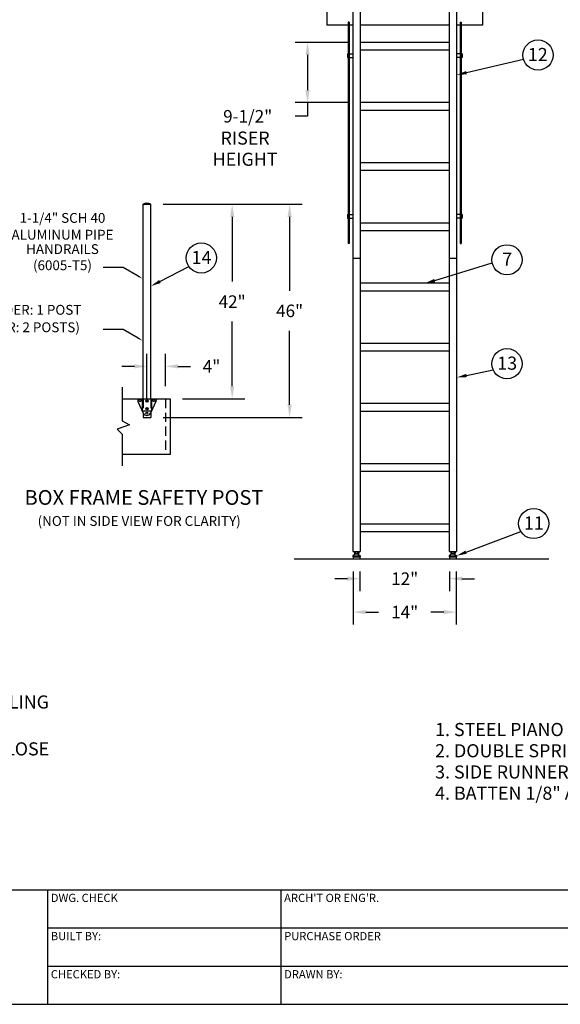
# Model space of a CAD drawing. Extents: x -20 to 258, y -15 to 202.
# Drawn here: x 47 to 120, y -15 to 118 of the extents above; entities that cross this region are included whole.
import ezdxf
from ezdxf.enums import TextEntityAlignment as Align

# ---------------------------------------------------------------- set-up
doc = ezdxf.new("R2010")
doc.units = 0
doc.header["$LTSCALE"] = 5
doc.header["$MEASUREMENT"] = 0
doc.header["$PDMODE"] = 33
doc.linetypes.add('HIDDEN', pattern=[0.375, 0.25, -0.125])
doc.layers.get('0').update_dxf_attribs({"linetype": 'CONTINUOUS'})
doc.layers.get('DEFPOINTS').update_dxf_attribs({"linetype": 'CONTINUOUS'})
doc.styles.add('CAT_BORDER$0$ROMANS', font='romans')
doc.styles.add('ROMANS', font='romans')
doc.dimstyles.get("Standard").update_dxf_attribs({"dimtxt": 0.18, "dimasz": 0.18, "dimexe": 0.18, "dimexo": 0.0625, "dimgap": 0.09, "dimtad": 0, "dimtih": 1, "dimtoh": 1, "dimdec": 4, "dimzin": 0, "dimdsep": 46, "dimlunit": 4, "dimtxsty": 'ROMANS', "dimcen": 0.09, "dimadec": 0, "dimazin": 0, "dimtfac": 1, "dimtdec": 4, "dimtofl": 0, "dimtmove": 2, "dimatfit": 3, "dimfxl": 1, "dimtolj": 1, "dimtzin": 0, "dimarcsym": 0})
doc.dimstyles.new('STANDARD$0', dxfattribs={"dimscale": 27, "dimtxt": 0.0625, "dimasz": 0.0625, "dimexe": 0.0625, "dimexo": 0.0625, "dimgap": 0.0625, "dimtad": 0, "dimtih": 1, "dimtoh": 1, "dimdec": 4, "dimzin": 3, "dimdsep": 46, "dimlunit": 4, "dimtxsty": 'ROMANS', "dimcen": 0.0625, "dimadec": 0, "dimazin": 0, "dimtfac": 1, "dimtdec": 4, "dimtofl": 0, "dimtmove": 2, "dimatfit": 3, "dimfxl": 1, "dimtolj": 1, "dimtzin": 3, "dimarcsym": 0})

# ---------------------------------------------------------------- blocks, each defined once
blk = doc.blocks.new('*D8')
at = {"color": 0, "lineweight": -2}
for p, q in [((91.4, 115.26), (84.28, 115.26)), ((85.97, 113.57), (85.97, 108.82)), ((91.4, 107.13), (84.28, 107.13)), ((85.97, 107.13), (85.97, 105.29)), ((85.97, 105.29), (84.28, 105.29))]:
    blk.add_line(p, q, dxfattribs=at)
at = {"color": 0}
for points in [[(85.69, 113.57), (86.25, 113.57), (85.97, 115.26)], [(85.69, 108.82), (86.25, 108.82), (85.97, 107.13)]]:
    blk.add_solid(points, dxfattribs=at)
at = {"layer": 'DEFPOINTS', "color": 0}
for p in [(85.97, 115.26), (93.09, 115.26), (93.09, 107.13)]:
    blk.add_point(p, dxfattribs=at)
at = {"color": 0, "insert": (77.89, 105.29), "char_height": 1.688, "attachment_point": 5, "style": 'ROMANS'}
blk.add_mtext('\\A1;9-1/2"', dxfattribs=at)
blk = doc.blocks.new('*D5')
at = {"color": 0, "lineweight": -2}
for p, q in [((92.13, 43.87), (92.13, 36.69)), ((106.05, 43.87), (106.05, 36.69)), ((93.82, 38.38), (95.55, 38.38)), ((104.36, 38.38), (102.62, 38.38))]:
    blk.add_line(p, q, dxfattribs=at)
at = {"color": 0}
for points in [[(93.82, 38.66), (93.82, 38.09), (92.13, 38.38)], [(104.36, 38.66), (104.36, 38.09), (106.05, 38.38)]]:
    blk.add_solid(points, dxfattribs=at)
at = {"layer": 'DEFPOINTS', "color": 0}
for p in [(92.13, 45.56), (106.05, 45.56), (92.13, 38.38)]:
    blk.add_point(p, dxfattribs=at)
at = {"color": 0, "insert": (99.09, 38.38), "char_height": 1.688, "attachment_point": 5, "style": 'ROMANS'}
blk.add_mtext('\\A1;14"', dxfattribs=at)
blk = doc.blocks.new('*D6')
at = {"color": 0, "lineweight": -2}
for p, q in [((93.05, 43.87), (93.05, 41.2)), ((105.13, 43.87), (105.13, 41.2)), ((91.36, 42.89), (89.67, 42.89)), ((106.82, 42.89), (108.5, 42.89))]:
    blk.add_line(p, q, dxfattribs=at)
at = {"color": 0}
for points in [[(91.36, 43.17), (91.36, 42.61), (93.05, 42.89)], [(106.82, 43.17), (106.82, 42.61), (105.13, 42.89)]]:
    blk.add_solid(points, dxfattribs=at)
at = {"layer": 'DEFPOINTS', "color": 0}
for p in [(93.05, 45.56), (105.13, 45.56), (93.05, 42.89)]:
    blk.add_point(p, dxfattribs=at)
at = {"color": 0, "insert": (99.09, 42.89), "char_height": 1.688, "attachment_point": 5, "style": 'ROMANS'}
blk.add_mtext('\\A1;12"', dxfattribs=at)
blk = doc.blocks.new('*D25')
at = {"color": 0, "lineweight": -2}
for p, q in [((66.49, 93.41), (77.48, 93.41)), ((75.79, 91.72), (75.79, 82.98)), ((75.79, 68.85), (75.79, 77.59)), ((69.09, 67.16), (77.48, 67.16))]:
    blk.add_line(p, q, dxfattribs=at)
at = {"color": 0}
for points in [[(75.51, 91.72), (76.07, 91.72), (75.79, 93.41)], [(75.51, 68.85), (76.07, 68.85), (75.79, 67.16)]]:
    blk.add_solid(points, dxfattribs=at)
at = {"layer": 'DEFPOINTS', "color": 0}
for p in [(64.8, 93.41), (67.41, 67.16), (75.79, 67.16)]:
    blk.add_point(p, dxfattribs=at)
at = {"color": 0, "insert": (75.79, 80.28), "char_height": 1.688, "attachment_point": 5, "style": 'ROMANS'}
blk.add_mtext('\\A1;42"', dxfattribs=at)
blk = doc.blocks.new('*D26')
at = {"color": 0, "lineweight": -2}
for p, q in [((66.49, 93.41), (85.23, 93.41)), ((83.55, 91.72), (83.55, 81.73)), ((83.55, 66.35), (83.55, 76.34)), ((66.49, 64.66), (85.23, 64.66))]:
    blk.add_line(p, q, dxfattribs=at)
at = {"color": 0}
for points in [[(83.26, 91.72), (83.83, 91.72), (83.55, 93.41)], [(83.26, 66.35), (83.83, 66.35), (83.55, 64.66)]]:
    blk.add_solid(points, dxfattribs=at)
at = {"layer": 'DEFPOINTS', "color": 0}
for p in [(64.8, 93.41), (83.55, 93.41), (64.8, 64.66)]:
    blk.add_point(p, dxfattribs=at)
at = {"color": 0, "insert": (83.55, 79.03), "char_height": 1.688, "attachment_point": 5, "style": 'ROMANS'}
blk.add_mtext('\\A1;46"', dxfattribs=at)
blk = doc.blocks.new('*D27')
at = {"color": 0, "lineweight": -2}
for p, q in [((64.28, 67.21), (64.28, 73.23)), ((66.78, 68.85), (66.78, 73.23)), ((62.59, 71.54), (60.91, 71.54)), ((68.47, 71.54), (70.16, 71.54))]:
    blk.add_line(p, q, dxfattribs=at)
at = {"color": 0}
for points in [[(62.59, 71.82), (62.59, 71.26), (64.28, 71.54)], [(68.47, 71.82), (68.47, 71.26), (66.78, 71.54)]]:
    blk.add_solid(points, dxfattribs=at)
at = {"layer": 'DEFPOINTS', "color": 0}
for p in [(64.28, 71.54), (66.78, 67.16), (64.28, 65.52)]:
    blk.add_point(p, dxfattribs=at)
at = {"color": 0, "insert": (73.01, 71.54), "char_height": 1.688, "attachment_point": 5, "style": 'ROMANS'}
blk.add_mtext('\\A1;4"', dxfattribs=at)

msp = doc.modelspace()

# ---------------------------------------------------------------- linework, layer by layer
at = {"color": 7}
for p, q in [((92.09107, 166.71797), (92.09107, 46.55896)), ((93.09107, 166.71797), (93.09107, 46.55896)), ((105.09107, 166.71797), (105.09107, 46.55896)), ((106.09107, 166.71797), (106.09107, 46.55896)), ((88.59107, 165.32537), (88.59107, 117.56577)), ((109.59107, 165.32537), (109.59107, 117.56577)), ((91.46607, 117.56577), (88.59107, 117.56577)), ((91.59107, 118.01401), (91.46607, 118.01401)), ((91.46607, 118.01401), (91.46607, 88.10412)), ((91.59107, 118.01401), (91.59107, 88.10412)), ((92.09107, 117.56577), (91.59107, 117.56577)), ((105.09107, 117.56577), (93.09107, 117.56577)), ((106.59107, 117.56577), (106.09107, 117.56577)), ((106.59107, 118.01401), (106.59107, 88.10412)), ((106.59107, 118.01401), (106.71607, 118.01401)), ((106.71607, 118.01401), (106.71607, 88.10412)), ((109.59107, 117.56577), (106.71607, 117.56577)), ((105.09107, 115.25879), (93.09107, 115.25879)), ((91.34107, 113.72609), (91.46607, 113.72609)), ((91.34107, 113.72609), (91.34107, 113.22609)), ((91.34107, 113.22609), (91.46607, 113.22609)), ((91.59107, 113.72609), (92.09107, 113.72609)), ((91.59107, 113.22609), (92.09107, 113.22609)), ((105.09107, 114.20997), (93.09107, 114.20997)), ((106.59107, 113.72609), (106.09107, 113.72609)), ((106.59107, 113.22609), (106.09107, 113.22609)), ((106.84107, 113.72609), (106.71607, 113.72609)), ((106.84107, 113.22609), (106.71607, 113.22609)), ((106.84107, 113.72609), (106.84107, 113.22609)), ((107.42925, 111.18229), (115.13213, 113.00164)), ((105.09107, 107.13379), (93.09107, 107.13379)), ((105.09107, 106.08497), (93.09107, 106.08497)), ((105.09107, 99.00879), (93.09107, 99.00879)), ((105.09107, 97.95997), (93.09107, 97.95997)), ((91.34107, 92.03339), (91.34107, 91.53339)), ((91.34107, 92.03339), (91.46607, 92.03339)), ((91.59107, 92.03339), (92.09107, 92.03339)), ((106.59107, 92.03339), (106.09107, 92.03339)), ((106.84107, 92.03339), (106.71607, 92.03339)), ((106.84107, 92.03339), (106.84107, 91.53339)), ((91.34107, 91.53339), (91.46607, 91.53339)), ((91.59107, 91.53339), (92.09107, 91.53339)), ((105.09107, 90.88379), (93.09107, 90.88379)), ((106.59107, 91.53339), (106.09107, 91.53339)), ((106.84107, 91.53339), (106.71607, 91.53339)), ((105.09107, 89.83497), (93.09107, 89.83497)), ((91.59107, 88.10412), (91.46607, 88.10412)), ((106.59107, 88.10412), (106.71607, 88.10412)), ((92.09107, 86.14765), (93.09107, 86.14765)), ((103.14637, 83.12665), (110.89947, 85.53113)), ((105.09107, 86.14765), (106.09107, 86.14765)), ((66.03081, 82.98621), (69.94085, 85.02323)), ((105.09107, 82.75879), (93.09107, 82.75879)), ((105.09107, 81.70997), (93.09107, 81.70997)), ((105.09107, 74.63379), (93.09107, 74.63379)), ((105.09107, 73.58497), (93.09107, 73.58497)), ((107.43731, 70.31207), (111.04238, 71.06123)), ((105.09107, 66.50879), (93.09107, 66.50879)), ((105.09107, 65.45997), (93.09107, 65.45997)), ((105.09107, 58.38379), (93.09107, 58.38379)), ((105.09107, 57.33497), (93.09107, 57.33497)), ((105.09107, 50.25879), (93.09107, 50.25879)), ((105.09107, 49.20997), (93.09107, 49.20997)), ((107.36907, 46.46516), (114.76591, 49.27147)), ((92.09107, 46.55896), (93.09107, 46.55896)), ((92.30469, 46.55896), (92.30469, 46.30896)), ((92.45881, 46.55896), (92.45881, 46.30896)), ((92.70175, 46.55896), (92.70175, 46.30896)), ((92.89286, 46.55896), (92.89286, 46.30896)), ((105.09107, 46.55896), (106.09107, 46.55896)), ((105.30469, 46.55896), (105.30469, 46.30896)), ((105.45881, 46.55896), (105.45881, 46.30896)), ((105.70175, 46.55896), (105.70175, 46.30896)), ((105.89286, 46.55896), (105.89286, 46.30896)), ((84.1698, 45.55896), (118.5488, 45.55896)), ((92.43107, 46.22742), (92.09865, 45.97742)), ((92.09865, 45.97742), (93.08349, 45.97742)), ((92.09865, 45.97742), (92.09865, 45.8363)), ((92.09865, 45.8363), (93.08349, 45.8363)), ((92.1279, 45.8363), (92.1279, 45.55896)), ((92.30469, 46.30896), (92.89286, 46.30896)), ((92.43107, 46.30896), (92.43107, 46.22742)), ((92.43107, 46.22742), (92.75107, 46.22742)), ((92.75107, 46.30896), (92.75107, 46.22742)), ((92.75107, 46.22742), (93.08349, 45.97742)), ((93.04836, 45.8363), (93.04836, 45.55896)), ((93.08349, 45.97742), (93.08349, 45.8363)), ((105.43107, 46.22742), (105.09865, 45.97742)), ((105.09865, 45.97742), (105.09865, 45.8363)), ((105.09865, 45.97742), (106.08349, 45.97742)), ((105.09865, 45.8363), (106.08349, 45.8363)), ((105.1279, 45.8363), (105.1279, 45.55896)), ((105.30469, 46.30896), (105.89286, 46.30896)), ((105.43107, 46.30896), (105.43107, 46.22742)), ((105.43107, 46.22742), (105.75107, 46.22742)), ((105.75107, 46.30896), (105.75107, 46.22742)), ((105.75107, 46.22742), (106.08349, 45.97742)), ((106.04836, 45.8363), (106.04836, 45.55896)), ((106.08349, 45.97742), (106.08349, 45.8363))]:
    msp.add_line(p, q, dxfattribs=at)
for p, q in [((63.76323, 93.40988), (64.80073, 93.40988)), ((63.76323, 67.15988), (63.76323, 93.40988)), ((64.80073, 67.15988), (64.80073, 93.40988)), ((61.09306, 84.90116), (58.38028, 84.90116)), ((63.09849, 83.72571), (61.09306, 84.90116)), ((61.09306, 76.53281), (58.38028, 76.53281)), ((63.09849, 75.35737), (61.09306, 76.53281)), ((60.92897, 68.72238), (60.92897, 64.19362)), ((60.92897, 67.15988), (67.40698, 67.15988)), ((63.03198, 67.15988), (65.53198, 67.15988)), ((63.03198, 67.15988), (63.03198, 66.91723)), ((63.06173, 66.78417), (63.78716, 65.24262)), ((63.18823, 67.08175), (63.65698, 67.08175)), ((63.65698, 67.15988), (63.65698, 65.51925)), ((65.50224, 66.78417), (64.7768, 65.24262)), ((64.90698, 67.15988), (64.90698, 65.51925)), ((64.90698, 67.08175), (65.37573, 67.08175)), ((65.53198, 67.15988), (65.53198, 66.91723)), ((67.40698, 67.15988), (67.40698, 59.65988)), ((63.65698, 65.51925), (64.90698, 65.51925)), ((60.92897, 64.19362), (61.92457, 63.63545)), ((63.76323, 64.65988), (64.80073, 64.65988)), ((61.92457, 63.63545), (60.24905, 63.05302)), ((60.24905, 63.05302), (60.92897, 62.37822)), ((60.92897, 62.37822), (60.92897, 58.09738)), ((67.40698, 59.65988), (60.92897, 59.65988))]:
    msp.add_line(p, q)
at = {"linetype": 'HIDDEN'}
for p, q in [((63.76323, 67.15988), (63.76323, 64.65988)), ((64.80073, 67.15988), (64.80073, 64.65988)), ((66.78198, 67.15988), (66.78198, 59.65988))]:
    msp.add_line(p, q, dxfattribs=at)
at = {"color": 1}
for p, q in [((-20.48435, 0.90604), (258.39679, 0.90604)), ((50.89119, -14.55222), (50.89119, 0.90604)), ((82.39679, -14.55222), (82.39679, 0.90604)), ((50.89119, -4.24671), (258.39679, -4.24671)), ((50.89119, -9.39947), (203.39679, -9.39947)), ((-20.48435, -14.55222), (258.39679, -14.55222))]:
    msp.add_line(p, q, dxfattribs=at)
for points in [[(64.25943, 66.88644), (64.23688, 66.84738), (64.25943, 66.80831), (64.30453, 66.80831), (64.32709, 66.84738), (64.30453, 66.88644)], [(64.25943, 65.87081), (64.23688, 65.83175), (64.25943, 65.79269), (64.30453, 65.79269), (64.32709, 65.83175), (64.30453, 65.87081)]]:
    msp.add_lwpolyline(points, close=True)
at = {"color": 7}
for centre in [(117.08832, 113.55666), (71.62227, 86.16671), (112.8946, 85.92379), (112.8946, 71.90028), (116.49967, 50.33393)]:
    msp.add_circle(centre, 2.0334, dxfattribs=at)
for centre, radius in [((63.34448, 66.91723), 0.13672), ((64.28198, 66.84738), 0.15625), ((64.28198, 66.84738), 0.07812), ((65.21948, 66.91723), 0.13672), ((64.28198, 65.83175), 0.15625), ((64.28198, 65.24111), 0.13672), ((64.28198, 65.83175), 0.07812)]:
    msp.add_circle(centre, radius)
for centre, radius, start, end in [((64.28198, 92.5744), 0.98343, 58.1638722, 121.8361278), ((63.34448, 66.91723), 0.3125, 180, 205.2011236), ((65.21948, 66.91723), 0.3125, 334.7988764, 0), ((64.28198, 65.47548), 0.54688, 205.2011236, 334.7988764)]:
    msp.add_arc(centre, radius, start, end)
for points in [[(107.37657, 111.40532), (107.48193, 110.95926), (106.09107, 110.86622)], [(66.13322, 82.7812), (65.9284, 83.19122), (64.80073, 82.37178)], [(103.20768, 82.90584), (103.08506, 83.34747), (101.82149, 82.75879)], [(107.48394, 70.0877), (107.39068, 70.53644), (106.09107, 70.03231)], [(107.45037, 46.2509), (107.28778, 46.67943), (106.08349, 45.97742)]]:
    msp.add_solid(points, dxfattribs=at)
for points in [[(63.15507, 83.82225), (63.0419, 83.62918), (63.67771, 83.38621)], [(63.15507, 75.4539), (63.0419, 75.26083), (63.67771, 75.01786)]]:
    msp.add_solid(points)

# ---------------------------------------------------------------- texts
at = {"color": 7, "style": 'ROMANS'}
for s, height, p in [('12', 1.7688, (117.05693, 112.74472)), ('RISER', 1.7688, (77.53568, 101.46825)), ('HEIGHT', 1.7688, (77.53568, 98.60448)), ('1-1/4" SCH 40', 1.3266, (52.87905, 90.91324)), ('ALUMINUM PIPE', 1.3266, (52.87905, 88.64259)), ('HANDRAILS', 1.3266, (52.87905, 86.70282)), ('14', 1.7688, (71.65366, 85.35477)), ('7', 1.7688, (112.92599, 85.11185)), ('(6005-T5)', 1.3266, (52.87905, 84.52241)), ('(29" AND UNDER: 1 POST', 1.3266, (44.93064, 78.50941)), ('30" AND OVER: 2 POSTS)', 1.3266, (44.93064, 76.15406)), ('13', 1.7688, (112.92599, 71.08834)), ('(NOT IN SIDE VIEW FOR CLARITY)', 1.3266, (63.23556, 50.01061)), ('11', 1.7688, (116.53106, 49.52199))]:
    msp.add_text(s, height=height, dxfattribs=at).set_placement(p, align=Align.CENTER)
at = {"color": 5, "style": 'ROMANS'}
msp.add_text('BOX FRAME SAFETY POST', height=1.9899, dxfattribs=at).set_placement((63.88199, 52.85478), align=Align.CENTER)
at = {"color": 7, "style": 'ROMANS'}
for s, p in [('DIMENSIONS ON THIS DRAWING PERTAIN ONLY TO CEILING', (-15.4155, 25.36731)), ('1. STEEL PIANO DOOR HINGE', (103.19175, 21.64707)), ('MANUFACTURER RECOMMENDS 2 PEOPLE TO OPEN/CLOSE', (-15.50582, 19.0355)), ('2. DOUBLE SPRING ACTION', (103.19175, 18.7833)), ('3. SIDE RUNNER 5" ALUM.', (103.19175, 15.91953)), ('4. BATTEN 1/8" ALUM.', (103.19175, 13.05576))]:
    msp.add_text(s, height=1.7688, dxfattribs=at).set_placement(p)
at = {"style": 'CAT_BORDER$0$ROMANS'}
for s, p in [('DWG. CHECK', (51.30369, -0.74396)), ("ARCH'T OR ENG'R.", (82.80929, -0.74396)), ('BUILT BY:', (51.30369, -5.89671)), ('PURCHASE ORDER', (82.80929, -5.89671)), ('CHECKED BY:', (51.30369, -11.04947)), ('DRAWN BY:', (82.80929, -11.04947))]:
    msp.add_text(s, height=1.1055, dxfattribs=at).set_placement(p)

# ---------------------------------------------------------------- dimensions: what is measured, and where the dimension line sits
at = {"color": 7}
dim = msp.add_linear_dim(base=(85.96712, 115.25879), p1=(93.09107, 107.13379), p2=(93.09107, 115.25879), angle=90, text='9-1/2"', dimstyle='STANDARD', override={"dimscale": 27, "dimtxt": 0.0625, "dimasz": 0.0625, "dimexe": 0.0625, "dimgap": 0.0625, "dimcen": 0.0625, "dimtix": 1, "dimtmove": 0, "dimfrac": 2}, dxfattribs=at)
dim.commit()
dim.dimension.update_dxf_attribs({"geometry": '*D8', "text_midpoint": (77.89123, 105.29291), "dimtype": 160})
for base, p1, p2, text, picture, middle in [((75.79174, 67.15988), (64.80073, 93.40988), (67.40698, 67.15988), '42"', '*D25', (75.79174, 80.28488)), ((83.54565, 93.40988), (64.80073, 64.65988), (64.80073, 93.40988), '46"', '*D26', (83.54565, 79.03488))]:
    dim = msp.add_linear_dim(base=base, p1=p1, p2=p2, angle=90, text=text, dimstyle='STANDARD$0')
    dim.commit()
    dim.dimension.update_dxf_attribs({"geometry": picture, "text_midpoint": middle})
dim = msp.add_linear_dim(base=(64.28198, 71.54024), p1=(66.78198, 67.15988), p2=(64.28198, 65.51925), text='4"', dimstyle='STANDARD$0', override={"dimlunit": 2, "dimtmove": 0})
dim.commit()
dim.dimension.update_dxf_attribs({"geometry": '*D27', "text_midpoint": (73.00966, 71.54024), "dimtype": 160})
for base, p1, p2, text, picture, middle in [((93.04836, 42.88736), (105.1279, 45.55896), (93.04836, 45.55896), '12"', '*D6', (99.08813, 42.88736)), ((92.1279, 38.37592), (106.04836, 45.55896), (92.1279, 45.55896), '14"', '*D5', (99.08813, 38.37592))]:
    dim = msp.add_linear_dim(base=base, p1=p1, p2=p2, text=text, dimstyle='STANDARD', override={"dimscale": 27, "dimtxt": 0.0625, "dimasz": 0.0625, "dimexe": 0.0625, "dimgap": 0.0625, "dimcen": 0.0625, "dimtix": 1, "dimtmove": 0, "dimfrac": 2}, dxfattribs=at)
    dim.commit()
    dim.dimension.update_dxf_attribs({"geometry": picture, "text_midpoint": middle})

doc.saveas('drawing.dxf')
